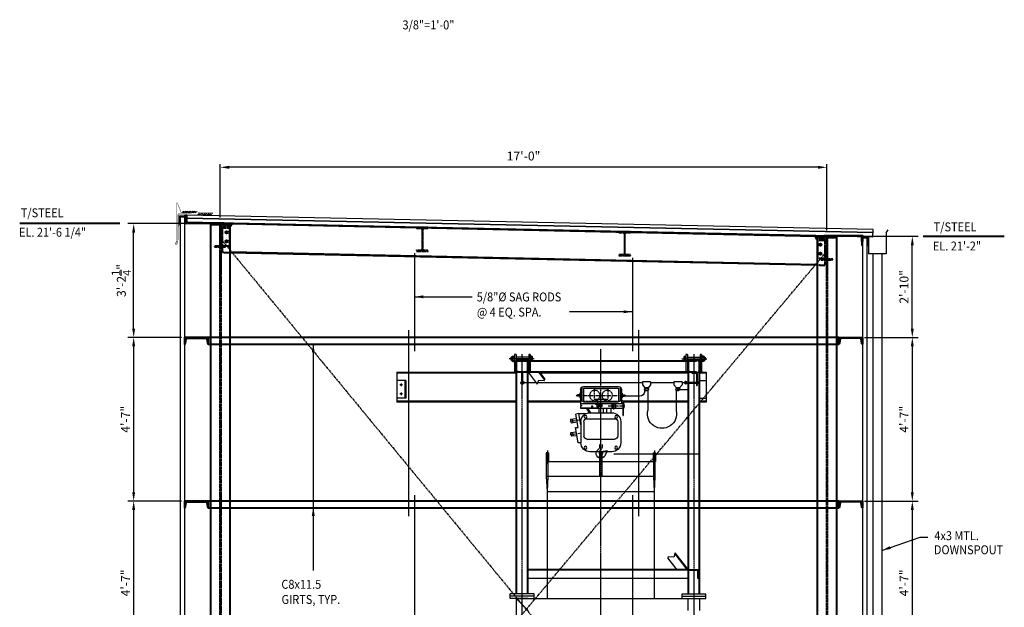
# Model space of a CAD drawing. Extents: x -1216 to -266, y -967 to 374.
# Drawn here: x -1026 to -695, y -689 to -491 of the extents above; entities that cross this region are included whole.
import ezdxf

# ---------------------------------------------------------------- set-up
doc = ezdxf.new("R2010")
doc.units = 0
doc.header["$MEASUREMENT"] = 0
for name, pattern in [('CENTER', [2, 1.25, -0.25, 0.25, -0.25]), ('CENTER2', [1.125, 0.75, -0.125, 0.125, -0.125]), ('HIDDEN', [0.375, 0.25, -0.125]), ('HIDDEN2', [0.1875, 0.125, -0.0625]), ('HIDDEN4', [0.09375, 0.0625, -0.03125]), ('HIDDEN8', [0.04625, 0.03125, -0.015]), ('PHANTOM', [2.5, 1.25, -0.25, 0.25, -0.25, 0.25, -0.25]), ('PHANTOM2', [1.25, 0.625, -0.125, 0.125, -0.125, 0.125, -0.125])]:
    doc.linetypes.add(name, pattern=pattern)
doc.layers.get('0').update_dxf_attribs({"linetype": 'CONTINUOUS'})
doc.layers.get('Defpoints').update_dxf_attribs({"linetype": 'CONTINUOUS'})
for name, color, linetype in [('AHATCH', 9, 'CONTINUOUS'), ('MECHEQUIP', 9, 'CONTINUOUS'), ('SRODBRC', 5, 'PHANTOM2'), ('SSIDING', 1, 'CONTINUOUS')]:
    doc.layers.add(name, color=color, linetype=linetype)
for name, color, linetype, lineweight in [('SDIM', 1, 'CONTINUOUS', 25), ('SDWGML', 6, 'CONTINUOUS', 40), ('SFTGTXT', 103, 'CONTINUOUS', 40)]:
    doc.layers.add(name, color=color, linetype=linetype, lineweight=lineweight)
doc.styles.add('simplex', font='simplex.shx')
doc.styles.add('T128', font='romans.shx', dxfattribs={"width": 0.9, "height": 12})
doc.styles.add('T32', font='romans.shx', dxfattribs={"width": 0.9, "height": 3})
doc.dimstyles.new('128A', dxfattribs={"dimscale": 48, "dimtxt": 0.09375, "dimasz": 0.09375, "dimexe": 0.0625, "dimexo": 0.03125, "dimgap": 0.03125, "dimtad": 1, "dimdec": 4, "dimzin": 3, "dimdsep": 46, "dimlunit": 4, "dimtxsty": 'simplex', "dimcen": 0.09375, "dimclrd": 1, "dimclre": 1, "dimclrt": 2, "dimazin": 0, "dimtfac": 0.9, "dimtdec": 4, "dimtix": 1, "dimtmove": 2, "dimatfit": 3, "dimfxl": 0, "dimtolj": 1, "dimtzin": 3, "dimarcsym": 0})
doc.dimstyles.new('32A', dxfattribs={"dimscale": 32, "dimtxt": 0.09375, "dimasz": 0.09375, "dimexe": 0.03125, "dimexo": 0.0625, "dimgap": 0.0625, "dimtad": 1, "dimdec": 4, "dimzin": 3, "dimdsep": 46, "dimlunit": 4, "dimtxsty": 'T32', "dimcen": 0.09375, "dimclrd": 1, "dimclre": 1, "dimclrt": 2, "dimazin": 0, "dimtfac": 0.9, "dimtdec": 4, "dimtix": 1, "dimtmove": 2, "dimatfit": 3, "dimfxl": 0, "dimtolj": 1, "dimtzin": 3, "dimarcsym": 0})

# ---------------------------------------------------------------- blocks, each defined once
blk = doc.blocks.new('SAMMEC1')
at = {"layer": 'MECHEQUIP', "linetype": 'CENTER2', "ltscale": 0.5}
for p, q in [((0, -7.94), (0, 216.22)), ((-31.31, -7.92), (-31.31, 214.4)), ((26.5, -7.92), (26.5, 214.4))]:
    blk.add_line(p, q, dxfattribs=at)
at = {"layer": 'MECHEQUIP'}
for p, q in [((-27.22, 212.83), (-35.67, 212.83)), ((-35.09, 213.21), (-34.97, 213.33)), ((-35.09, 213.21), (-35.09, 212.46)), ((-35.09, 212.46), (-34.97, 212.33)), ((-34.97, 213.33), (-34.97, 212.33)), ((-34.72, 213.33), (-34.97, 213.33)), ((-34.72, 212.33), (-34.97, 212.33)), ((-34.72, 213.48), (-34.72, 212.18)), ((-34.47, 213.7), (-34.09, 213.7)), ((-34.47, 213.26), (-34.09, 213.26)), ((-34.47, 212.4), (-34.09, 212.4)), ((-34.47, 211.97), (-34.09, 211.97)), ((-33.84, 214.3), (-33.84, 208.3)), ((-33.84, 214.3), (-33.34, 214.3)), ((-33.34, 214.3), (-33.34, 208.3)), ((-29.09, 213.33), (-33.34, 213.33)), ((-29.09, 212.33), (-33.34, 212.33)), ((28.5, 212.3), (-33.31, 212.3)), ((-33.31, 133.78), (-33.31, 212.3)), ((27.88, 212.05), (-32.13, 212.05)), ((-29.31, 208.3), (-29.31, 212.3)), ((-29.09, 214.3), (-28.59, 214.3)), ((-29.09, 214.3), (-29.09, 212.3)), ((-29.09, 212.3), (-29.09, 208.3)), ((-28.59, 214.3), (-28.59, 212.3)), ((-28.17, 213.7), (-28.59, 213.7)), ((-28.17, 213.26), (-28.59, 213.26)), ((-28.17, 212.4), (-28.59, 212.4)), ((-28.59, 212.3), (-28.59, 208.3)), ((-27.92, 213.48), (-27.92, 212.3)), ((22.4, 212.83), (30.86, 212.83)), ((23.11, 213.48), (23.11, 212.3)), ((23.36, 213.7), (23.78, 213.7)), ((23.36, 213.26), (23.78, 213.26)), ((23.36, 212.4), (23.78, 212.4)), ((23.78, 214.3), (24.28, 214.3)), ((23.78, 214.3), (23.78, 212.3)), ((23.78, 212.3), (23.78, 208.3)), ((24.28, 214.3), (24.28, 212.3)), ((24.28, 213.33), (28.53, 213.33)), ((24.28, 212.33), (28.53, 212.33)), ((24.28, 212.3), (24.28, 208.3)), ((24.5, 208.3), (24.5, 212.3)), ((28.5, 133.78), (28.5, 212.3)), ((28.53, 214.3), (28.53, 208.3)), ((28.53, 214.3), (29.03, 214.3)), ((29.03, 214.3), (29.03, 208.3)), ((29.66, 213.7), (29.28, 213.7)), ((29.66, 213.26), (29.28, 213.26)), ((29.66, 212.4), (29.28, 212.4)), ((29.66, 211.97), (29.28, 211.97)), ((29.91, 213.48), (29.91, 212.18)), ((29.91, 213.33), (30.16, 213.33)), ((29.91, 212.33), (30.16, 212.33)), ((30.28, 213.21), (30.16, 213.33)), ((30.16, 213.33), (30.16, 212.33)), ((30.28, 212.46), (30.16, 212.33)), ((30.28, 213.21), (30.28, 212.46)), ((-33.06, 208.9), (-33.06, 211.7)), ((-29.56, 208.9), (-29.56, 211.7)), ((24.75, 208.9), (24.75, 211.7)), ((28.25, 208.9), (28.25, 211.7)), ((68.66, 208.3), (-35.34, 208.3)), ((-35.34, 208.3), (-35.34, 198.3)), ((-35.34, 207.99), (-33.31, 207.99)), ((-33.31, 205.55), (-35.34, 205.55)), ((-33.06, 133.78), (-33.06, 208.3)), ((27.88, 208.55), (-32.13, 208.55)), ((-30.59, 208.3), (-30.59, 208.05)), ((-29.56, 133.78), (-29.56, 208.3)), ((-29.31, 133.78), (-29.31, 208.3)), ((-29.31, 207.99), (20.47, 207.99)), ((20.71, 208.3), (18.89, 205.93)), ((19, 205.56), (18.89, 205.93)), ((21.03, 208.3), (18.98, 205.64)), ((20.89, 205.7), (19, 205.56)), ((21.39, 204.26), (20.89, 205.7)), ((24.5, 208.3), (21.39, 204.26)), ((24.26, 207.99), (24.5, 207.99)), ((24.5, 133.78), (24.5, 208.3)), ((24.75, 133.78), (24.75, 208.3)), ((28.25, 133.78), (28.25, 208.3)), ((28.5, 207.99), (68.66, 207.99)), ((65.66, 205.55), (65.66, 199.55)), ((65.66, 205.55), (68.66, 205.55)), ((65.91, 205.55), (65.91, 199.55)), ((68.66, 208.3), (68.66, 198.3)), ((-32.81, 204.94), (-32.77, 204.99)), ((-32.81, 204.94), (-32.81, 204.66)), ((-32.81, 204.66), (-32.77, 204.61)), ((-32.67, 204.99), (-32.77, 204.99)), ((-32.77, 204.99), (-32.77, 204.61)), ((-32.67, 204.61), (-32.77, 204.61)), ((-32.67, 205.04), (-32.67, 204.56)), ((-32.58, 205.13), (-32.44, 205.13)), ((-32.58, 204.96), (-32.44, 204.96)), ((-32.58, 204.64), (-32.44, 204.64)), ((-32.58, 204.48), (-32.44, 204.48)), ((-32.09, 203.8), (-32.34, 203.8)), ((-29.06, 204.99), (-29.34, 204.99)), ((-29.06, 204.61), (-29.34, 204.61)), ((-25.85, 202.51), (-29.34, 202.51)), ((-28.34, 204.8), (-27.29, 204.8)), ((-27.29, 205.11), (-27.29, 204.07)), ((-27.29, 205.11), (-24.55, 205.11)), ((-27.29, 204.07), (-26.46, 203.11)), ((-26.46, 203.11), (-25.72, 203.11)), ((-26.22, 202.94), (-25.85, 202.94)), ((-26.22, 202.24), (-25.85, 202.24)), ((-26.22, 202.19), (-25.85, 202.19)), ((-25.38, 203.11), (-26.12, 203.11)), ((-26.08, 203.11), (-26.08, 202.94)), ((-26.04, 202.01), (-26.04, 202.19)), ((-26.04, 202.12), (-25.67, 202.12)), ((-26.04, 202.01), (-25.67, 202.01)), ((-25.47, 202.94), (-25.85, 202.94)), ((-25.47, 202.24), (-25.85, 202.24)), ((-25.47, 202.19), (-25.85, 202.19)), ((-25.67, 202.01), (-25.67, 202.19)), ((-25.64, 203.11), (-25.64, 202.94)), ((-24.55, 204.07), (-25.38, 203.11)), ((-25.35, 202.01), (-25.35, 195.46)), ((-24.55, 205.11), (-24.55, 204.07)), ((-24.55, 204.8), (-16.67, 204.8)), ((-16.67, 205.11), (-16.67, 204.07)), ((-16.67, 205.11), (-13.93, 205.11)), ((-16.67, 204.07), (-15.84, 203.11)), ((-15.84, 203.11), (-15.1, 203.11)), ((-15.73, 202.01), (-15.73, 195.46)), ((-15.72, 202.95), (-15.34, 202.95)), ((-15.72, 202.24), (-15.34, 202.24)), ((-15.72, 202.2), (-15.34, 202.2)), ((-15.57, 203.12), (-15.57, 202.95)), ((-15.57, 203.12), (-15.22, 203.12)), ((-15.53, 202.01), (-15.53, 202.2)), ((-15.53, 202.13), (-15.16, 202.13)), ((-15.53, 202.01), (-15.16, 202.01)), ((-14.76, 203.11), (-15.49, 203.11)), ((-14.97, 202.95), (-15.34, 202.95)), ((-14.97, 202.24), (-15.34, 202.24)), ((-14.97, 202.2), (-15.34, 202.2)), ((-15.16, 202.01), (-15.16, 202.2)), ((-15.14, 203.12), (-15.14, 202.95)), ((-13.93, 204.07), (-14.76, 203.11)), ((-13.93, 205.11), (-13.93, 204.07)), ((-13.93, 204.8), (21.2, 204.8)), ((-6.92, 202.51), (-6.92, 197.82)), ((-6.43, 203.38), (-6.43, 198.61)), ((-0.03, 203.01), (-5.93, 203.01)), ((-5.93, 203.01), (-5.93, 198.32)), ((5.87, 203.51), (-5.92, 203.51)), ((2.27, 202.85), (-2.33, 202.85)), ((5.87, 203.01), (-0.03, 203.01)), ((5.87, 203.01), (5.87, 198.32)), ((6.37, 203.38), (6.37, 198.61)), ((6.87, 202.51), (6.87, 197.82)), ((21.8, 204.8), (25.91, 204.8)), ((66.7, 204.05), (67.61, 204.05)), ((67.16, 204.5), (67.16, 203.6)), ((-33.31, 199.55), (-35.34, 199.55)), ((-12.98, 200.25), (-7.28, 200.25)), ((-7.19, 200.73), (-7.98, 200.73)), ((-7.19, 200.23), (-7.98, 200.23)), ((-7.19, 201.25), (-7.19, 199.7)), ((-6.93, 201.25), (-7.19, 201.25)), ((-6.93, 199.7), (-7.19, 199.7)), ((2.27, 199.27), (-2.33, 199.27)), ((6.88, 201.25), (7.14, 201.25)), ((6.88, 199.7), (7.14, 199.7)), ((7.14, 201.25), (7.14, 199.7)), ((7.14, 200.73), (7.92, 200.73)), ((7.14, 200.23), (7.92, 200.23)), ((65.66, 199.55), (68.66, 199.55)), ((66.7, 201.05), (67.61, 201.05)), ((67.16, 201.5), (67.16, 200.6)), ((-35.34, 198.61), (-33.31, 198.61)), ((-35.34, 198.3), (-33.31, 198.3)), ((-29.31, 198.61), (-7.55, 198.61)), ((-29.31, 198.3), (-7.68, 198.3)), ((-7.73, 197.82), (-7.73, 196.21)), ((-7.48, 196.21), (-7.73, 196.21)), ((-7.48, 198.04), (-7.48, 193.74)), ((-7.35, 198.68), (-6.92, 198.68)), ((-7.35, 198.02), (-6.92, 198.02)), ((-7.35, 198.02), (-7.35, 193.74)), ((6.87, 196.21), (-7.35, 196.21)), ((-4.89, 197.82), (-4.89, 196.21)), ((-3.96, 197.41), (-4.58, 197.41)), ((-3.96, 196.62), (-4.58, 196.62)), ((-3.65, 197.82), (-3.65, 196.21)), ((-3.3, 196.24), (-3.3, 194.69)), ((-1.89, 196.24), (-1.89, 194.69)), ((-0.7, 196.24), (-0.7, 194.69)), ((0.78, 196.35), (0.36, 197.3)), ((0.6, 197.78), (0.6, 197.52)), ((0.6, 197.52), (1.7, 197.52)), ((0.71, 196.24), (0.71, 194.69)), ((6.83, 196.35), (0.78, 196.35)), ((0.9, 197.52), (0.9, 196.65)), ((1.4, 196.65), (0.9, 196.65)), ((1.4, 197.52), (1.4, 196.65)), ((1.7, 197.52), (1.7, 197.8)), ((1.7, 197.78), (1.7, 197.52)), ((4.48, 196.21), (3.54, 194.69)), ((4.89, 196.18), (3.96, 194.69)), ((6.87, 197.34), (6.37, 197.09)), ((6.37, 197.09), (6.87, 196.84)), ((6.87, 198.61), (24.5, 198.61)), ((6.87, 198.3), (24.5, 198.3)), ((6.87, 197.82), (6.87, 197.34)), ((6.87, 196.84), (6.87, 196.21)), ((28.5, 198.61), (68.66, 198.61)), ((28.5, 198.3), (68.66, 198.3)), ((-7.35, 193.74), (-7.48, 193.74)), ((4.72, 192.68), (-4.67, 192.68)), ((3.72, 194.69), (-3.67, 194.69)), ((7.39, 194.42), (4.97, 194.42)), ((6.72, 190.63), (7.39, 194.42)), ((7.39, 194.42), (8.47, 194.23)), ((7.67, 189.7), (8.47, 194.23)), ((8.2, 192.69), (10.26, 192.44)), ((9.66, 192.51), (9.43, 191.32)), ((10.26, 192.44), (10.03, 191.25)), ((-6.67, 191.69), (-6.67, 184.59)), ((-5.67, 191.68), (-5.67, 186.83)), ((5.72, 191.68), (5.72, 186.83)), ((6.72, 191.69), (6.72, 184.59)), ((7.67, 184.59), (8.56, 189.7)), ((8.56, 189.7), (7.67, 189.7)), ((7.99, 191.49), (10.03, 191.25)), ((4.72, 185.83), (-4.67, 185.83)), ((8.09, 186.99), (9.95, 186.77)), ((8.3, 188.19), (10.18, 187.96)), ((9.58, 188.03), (9.35, 186.84)), ((10.18, 187.96), (9.95, 186.77)), ((6.72, 184.59), (7.67, 184.59)), ((-33.31, 180.75), (-4.3, 180.75)), ((-17.62, 181.28), (-18.38, 181.28)), ((-18.38, 181.28), (-18.38, 178.28)), ((-18, 181.96), (-18, 177.39)), ((-17.62, 181.28), (-17.62, 178.28)), ((-3.67, 181.59), (3.72, 181.59)), ((-0.38, 181.28), (0.38, 181.28)), ((-0.38, 178.28), (-0.38, 181.28)), ((-0.38, 181.28), (0.38, 181.28)), ((0.38, 180.53), (-0.38, 180.53)), ((0.38, 180.53), (-0.38, 180.53)), ((0.38, 178.28), (0.38, 181.28)), ((17.62, 181.28), (17.62, 178.28)), ((17.62, 181.28), (18.38, 181.28)), ((18, 181.96), (18, 177.39)), ((18.38, 181.28), (18.38, 178.28)), ((18.38, 178.28), (-18.38, 178.28)), ((-18.25, 173.28), (-18.25, 178.28)), ((-17.75, 173.28), (-17.75, 178.28)), ((-0.38, 173.28), (-0.38, 178.28)), ((0.38, 173.28), (0.38, 178.28)), ((17.75, 173.28), (17.75, 178.28)), ((18.25, 173.28), (18.25, 178.28)), ((-18.25, 173.28), (18.25, 173.28)), ((-18, 168.28), (-18.25, 173.28)), ((-18, 168.28), (-17.75, 173.28)), ((18, 168.28), (17.75, 173.28)), ((18, 168.28), (18.25, 173.28)), ((18, 168.28), (-18, 168.28)), ((-18, 132.28), (-18, 168.28)), ((18, 132.28), (18, 168.28)), ((-29.31, 142.03), (-25.02, 147.61)), ((-29, 142.03), (-24.92, 147.33)), ((-25.52, 142.03), (-22.51, 145.94)), ((-25.02, 147.61), (-24.52, 146.17)), ((-24.52, 146.17), (-22.63, 146.31)), ((-22.63, 146.31), (-22.51, 145.94)), ((-29.81, 142.03), (-32.81, 142.03)), ((-32.81, 139.03), (-32.81, 142.03)), ((-32.56, 139.03), (-32.56, 141.41)), ((-29.81, 141.78), (-32.19, 141.78)), ((-29.81, 142.03), (-29.81, 141.78)), ((-29.31, 142.03), (24.5, 142.03)), ((-29.31, 141.78), (24.5, 141.78)), ((-32.81, 139.03), (-32.56, 139.03)), ((-29.31, 139.03), (24.5, 139.03)), ((-27.31, 133.78), (-35.31, 133.78)), ((-35.31, 132.28), (-35.31, 133.78)), ((-27.31, 133.03), (-35.31, 133.03)), ((-27.31, 132.28), (-27.31, 133.78)), ((22.5, 132.28), (22.5, 133.78)), ((22.5, 133.78), (30.5, 133.78)), ((22.5, 133.03), (30.5, 133.03)), ((30.5, 132.28), (30.5, 133.78)), ((-33.31, 132.28), (-35.31, 132.28)), ((-29.31, 132.28), (-33.31, 132.28)), ((-33.31, 128.28), (-33.31, 132.28)), ((28.5, 132.28), (-29.31, 132.28)), ((-29.31, 128.28), (-29.31, 132.28)), ((24.5, 132.28), (28.5, 132.28)), ((28.5, 132.28), (24.5, 128.28)), ((28.5, 132.28), (28.5, 0.75)), ((28.5, 132.28), (30.5, 132.28))]:
    blk.add_line(p, q, dxfattribs=at)
at = {"layer": 'MECHEQUIP', "linetype": 'HIDDEN2'}
for p, q in [((-32.34, 207.8), (-32.34, 203.8)), ((-32.09, 207.8), (-32.09, 203.8)), ((-30.59, 208.05), (-31.84, 208.05)), ((26.22, 205.26), (26.22, 208.3)), ((26.59, 205.26), (26.59, 208.3)), ((-29.34, 204.99), (-32.09, 204.99)), ((-29.34, 204.61), (-32.09, 204.61))]:
    blk.add_line(p, q, dxfattribs=at)
at = {"layer": 'MECHEQUIP', "linetype": 'CENTER'}
for p, q in [((-2.33, 202.85), (-2.33, 199.27)), ((2.27, 202.85), (2.27, 199.27)), ((5.87, 200.48), (-5.93, 200.48)), ((-2.45, 197.02), (-8.05, 197.02)), ((-4.25, 197.96), (-4.25, 195.75)), ((1.15, 198.04), (1.15, 196.39)), ((6.66, 192.26), (10.67, 191.78)), ((6.58, 187.78), (10.59, 187.3)), ((-0.37, 184.06), (-0.37, 183.11)), ((0.45, 184.06), (0.45, 183.2)), ((-1.07, 179.78), (1.12, 179.78))]:
    blk.add_line(p, q, dxfattribs=at)
at = {"layer": 'MECHEQUIP', "linetype": 'Continuous'}
for p, q in [((-7.48, 197.82), (-7.73, 197.82)), ((6.87, 197.82), (-7.35, 197.82)), ((5.87, 198.32), (-5.93, 198.32)), ((-2.06, 181.92), (-0.79, 181.66)), ((-2.06, 181.92), (-1.43, 180.4)), ((-0.79, 181.66), (-0.39, 180.81)), ((0.52, 181.03), (0.52, 181.22))]:
    blk.add_line(p, q, dxfattribs=at)
at = {"layer": 'MECHEQUIP', "linetype": 'HIDDEN'}
blk.add_line((6.37, 198.61), (-6.43, 198.61), dxfattribs=at)
at = {"layer": 'MECHEQUIP', "linetype": 'PHANTOM'}
blk.add_line((0.36, 181.73), (-0.2, 182.55), dxfattribs=at)
at = {"layer": 'MECHEQUIP', "linetype": 'HIDDEN', "ltscale": 0.25}
for p, q in [((-0.38, 180.78), (0.38, 180.78)), ((-0.38, 178.78), (0.38, 178.78))]:
    blk.add_line(p, q, dxfattribs=at)
at = {"layer": 'MECHEQUIP'}
for centre, radius in [((-28.59, 204.8), 0.25), ((26.41, 204.8), 0.25), ((67.16, 204.05), 0.203), ((67.16, 201.05), 0.203), ((-7.35, 198.35), 0.329), ((-0.04, 197.12), 0.439), ((-0.04, 197.12), 0.376), ((2.94, 196.68), 0.256), ((-5.13, 193.33), 0.485), ((5.2, 193.33), 0.485), ((-5.13, 182.95), 0.485), ((5.2, 182.95), 0.485)]:
    blk.add_circle(centre, radius, dxfattribs=at)
at = {"layer": 'MECHEQUIP', "linetype": 'HIDDEN'}
for centre in [(-2.12, 200.48), (2.07, 200.48)]:
    blk.add_circle(centre, 1.74, dxfattribs=at)
at = {"layer": 'MECHEQUIP'}
for centre, radius, start, end in [((-34.5, 213.48), 0.219, 81.7859, 278.2141), ((-34.22, 212.83), 0.5, 120, 240), ((-34.5, 212.18), 0.219, 81.7859, 278.2141), ((-34.06, 213.48), 0.219, 261.7859, 98.2141), ((-34.34, 212.83), 0.5, 300, 60), ((-34.06, 212.18), 0.219, 261.7859, 98.2141), ((-32.69, 211.68), 0.375, 90, 180), ((-29.94, 211.68), 0.375, 0, 90), ((-28.14, 213.48), 0.219, 261.7859, 98.2141), ((-28.42, 212.83), 0.5, 300, 60), ((-28.14, 212.18), 0.219, 32.7284, 98.2141), ((23.33, 213.48), 0.219, 81.7859, 278.2141), ((23.61, 212.83), 0.5, 120, 240), ((23.33, 212.18), 0.219, 81.7859, 147.2716), ((25.13, 211.68), 0.375, 90, 180), ((27.88, 211.68), 0.375, 0, 90), ((29.25, 213.48), 0.219, 81.7859, 278.2141), ((29.53, 212.83), 0.5, 120, 240), ((29.25, 212.18), 0.219, 81.7859, 278.2141), ((29.69, 213.48), 0.219, 261.7859, 98.2141), ((29.41, 212.83), 0.5, 300, 60), ((29.69, 212.18), 0.219, 261.7859, 98.2141), ((-32.69, 208.93), 0.375, 180, 270), ((-29.94, 208.93), 0.375, 270, 0), ((25.13, 208.93), 0.375, 180, 270), ((27.88, 208.93), 0.375, 270, 0), ((-31.84, 207.8), 0.5, 90, 180), ((-28.59, 204.8), 0.5, 202.0243, 157.9757), ((-32.59, 205.04), 0.082, 81.7859, 278.2141), ((-32.48, 204.8), 0.188, 120, 240), ((-32.59, 204.56), 0.082, 81.7859, 278.2141), ((-32.43, 205.04), 0.082, 261.7859, 98.2141), ((-32.53, 204.8), 0.188, 300, 60), ((-32.43, 204.56), 0.082, 261.7859, 98.2141), ((-26.15, 202.59), 0.406, 79.9957, 258.8806), ((-26.14, 202.59), 0.36, 102.755, 257.245), ((-25.85, 202.01), 0.5, 0, 90), ((-25.55, 202.59), 0.406, 281.1194, 102.8774), ((-25.55, 202.59), 0.36, 282.755, 77.245), ((-15.64, 202.6), 0.406, 79.9957, 258.8806), ((-15.64, 202.6), 0.36, 102.755, 257.245), ((-15.23, 202.01), 0.5, 0, 180), ((-15.05, 202.6), 0.406, 281.1194, 102.8774), ((-15.05, 202.6), 0.36, 282.755, 77.245), ((-12.98, 202.01), 1.75, 180, 270), ((-5.92, 202.51), 1, 90, 180), ((5.87, 202.51), 1, 0, 90), ((26.41, 204.8), 0.5, 112.0243, 67.9757), ((-7.98, 200.48), 0.25, 90, 270), ((7.92, 200.48), 0.25, 270, 90), ((-20.54, 194.39), 4.93, 167.4614, 12.5386), ((-3.67, 191.69), 3, 90, 180), ((-4.67, 191.68), 1, 90, 180), ((3.72, 191.69), 3, 0, 90), ((4.72, 191.68), 1, 0, 90), ((-4.67, 186.83), 1, 180, 270), ((4.72, 186.83), 1, 270, 0), ((-3.67, 184.59), 3, 180, 270), ((0.63, 183.11), 1, 180.11, 213.9014), ((1.45, 183.21), 1, 180.11, 237.3675), ((3.72, 184.59), 3, 270, 0), ((-32.19, 141.41), 0.375, 90, 180)]:
    blk.add_arc(centre, radius, start, end, dxfattribs=at)
at = {"layer": 'MECHEQUIP', "linetype": 'HIDDEN2'}
blk.add_arc((-31.84, 207.8), 0.25, 90, 180, dxfattribs=at)
at = {"layer": 'MECHEQUIP', "linetype": 'Continuous'}
for centre, radius, start, end in [((0.04, 181.02), 1.6, 202.614, 57.3675), ((0.04, 181.02), 0.48, 205.246, 1.5083), ((-0.44, 181.19), 0.96, 1.5083, 33.9014), ((0.04, 181.02), 0.48, 356.5748, 1.5083)]:
    blk.add_arc(centre, radius, start, end, dxfattribs=at)
at = {"layer": 'MECHEQUIP', "linetype": 'ByBlock'}
blk.add_point((-0.38, 180.78), dxfattribs=at)
blk.add_point((-0.38, 180.78), dxfattribs=at)
blk = doc.blocks.new('*D50')
at = {"layer": 'Defpoints', "color": 0}
for p in [(-958.68, -541.02), (-958.68, -559.89), (-754.68, -564.21)]:
    blk.add_point(p, dxfattribs=at)
at = {"layer": 'SDIM', "color": 1, "lineweight": -2}
for p, q in [((-958.68, -557.89), (-958.68, -540.02)), ((-757.68, -541.02), (-955.68, -541.02)), ((-754.68, -562.21), (-754.68, -540.02))]:
    blk.add_line(p, q, dxfattribs=at)
at = {"layer": 'SDIM', "color": 1}
for points in [[(-955.68, -540.52), (-955.68, -541.52), (-958.68, -541.02)], [(-757.68, -540.52), (-757.68, -541.52), (-754.68, -541.02)]]:
    blk.add_solid(points, dxfattribs=at)
at = {"layer": 'SDIM', "color": 2, "insert": (-856.68, -537.23), "char_height": 3, "attachment_point": 5, "style": 'T32'}
blk.add_mtext('\\A1;17\'-0"', dxfattribs=at)
blk = doc.blocks.new('*D76')
at = {"layer": 'Defpoints', "color": 0}
for p in [(-743.06, -653.21), (-743.06, -708.21), (-725.94, -708.21)]:
    blk.add_point(p, dxfattribs=at)
at = {"layer": 'SDIM', "color": 1, "lineweight": -2}
for p, q in [((-742.06, -653.21), (-723.94, -653.21)), ((-725.94, -656.21), (-725.94, -705.21)), ((-742.06, -708.21), (-723.94, -708.21))]:
    blk.add_line(p, q, dxfattribs=at)
at = {"layer": 'SDIM', "color": 1}
for points in [[(-726.44, -656.21), (-725.44, -656.21), (-725.94, -653.21)], [(-726.44, -705.21), (-725.44, -705.21), (-725.94, -708.21)]]:
    blk.add_solid(points, dxfattribs=at)
at = {"layer": 'SDIM', "color": 2, "insert": (-728.73, -680.71), "char_height": 3, "attachment_point": 5, "rotation": 90, "style": 'simplex'}
blk.add_mtext('\\A1;4\'-7"', dxfattribs=at)
blk = doc.blocks.new('*D77')
at = {"layer": 'Defpoints', "color": 0}
for p in [(-744.06, -564.21), (-725.94, -564.21), (-743.06, -598.21)]:
    blk.add_point(p, dxfattribs=at)
at = {"layer": 'SDIM', "color": 1, "lineweight": -2}
for p, q in [((-743.06, -564.21), (-723.94, -564.21)), ((-725.94, -595.21), (-725.94, -567.21)), ((-742.06, -598.21), (-723.94, -598.21))]:
    blk.add_line(p, q, dxfattribs=at)
at = {"layer": 'SDIM', "color": 1}
for points in [[(-726.44, -567.21), (-725.44, -567.21), (-725.94, -564.21)], [(-726.44, -595.21), (-725.44, -595.21), (-725.94, -598.21)]]:
    blk.add_solid(points, dxfattribs=at)
at = {"layer": 'SDIM', "color": 2, "insert": (-728.73, -581.21), "char_height": 3, "attachment_point": 5, "rotation": 90, "style": 'simplex'}
blk.add_mtext('\\A1;2\'-10"', dxfattribs=at)
blk = doc.blocks.new('*D73')
at = {"layer": 'Defpoints', "color": 0}
for p in [(-743.06, -598.21), (-743.06, -653.21), (-725.94, -653.21)]:
    blk.add_point(p, dxfattribs=at)
at = {"layer": 'SDIM', "color": 1, "lineweight": -2}
for p, q in [((-742.06, -598.21), (-723.94, -598.21)), ((-725.94, -601.21), (-725.94, -650.21)), ((-742.06, -653.21), (-723.94, -653.21))]:
    blk.add_line(p, q, dxfattribs=at)
at = {"layer": 'SDIM', "color": 1}
for points in [[(-726.44, -601.21), (-725.44, -601.21), (-725.94, -598.21)], [(-726.44, -650.21), (-725.44, -650.21), (-725.94, -653.21)]]:
    blk.add_solid(points, dxfattribs=at)
at = {"layer": 'SDIM', "color": 2, "insert": (-728.73, -625.71), "char_height": 3, "attachment_point": 5, "rotation": 90, "style": 'simplex'}
blk.add_mtext('\\A1;4\'-7"', dxfattribs=at)
blk = doc.blocks.new('*D79')
at = {"layer": 'Defpoints', "color": 0}
for p in [(-970.68, -653.21), (-987.8, -708.21), (-970.68, -708.21)]:
    blk.add_point(p, dxfattribs=at)
at = {"layer": 'SDIM', "color": 1, "lineweight": -2}
for p, q in [((-971.68, -653.21), (-989.8, -653.21)), ((-987.8, -656.21), (-987.8, -705.21)), ((-971.68, -708.21), (-989.8, -708.21))]:
    blk.add_line(p, q, dxfattribs=at)
at = {"layer": 'SDIM', "color": 1}
for points in [[(-988.3, -656.21), (-987.3, -656.21), (-987.8, -653.21)], [(-988.3, -705.21), (-987.3, -705.21), (-987.8, -708.21)]]:
    blk.add_solid(points, dxfattribs=at)
at = {"layer": 'SDIM', "color": 2, "insert": (-990.58, -680.71), "char_height": 3, "attachment_point": 5, "rotation": 90, "style": 'simplex'}
blk.add_mtext('\\A1;4\'-7"', dxfattribs=at)
blk = doc.blocks.new('*D78')
at = {"layer": 'Defpoints', "color": 0}
for p in [(-970.68, -598.21), (-987.8, -653.21), (-970.68, -653.21)]:
    blk.add_point(p, dxfattribs=at)
at = {"layer": 'SDIM', "color": 1, "lineweight": -2}
for p, q in [((-971.68, -598.21), (-989.8, -598.21)), ((-987.8, -601.21), (-987.8, -650.21)), ((-971.68, -653.21), (-989.8, -653.21))]:
    blk.add_line(p, q, dxfattribs=at)
at = {"layer": 'SDIM', "color": 1}
for points in [[(-988.3, -601.21), (-987.3, -601.21), (-987.8, -598.21)], [(-988.3, -650.21), (-987.3, -650.21), (-987.8, -653.21)]]:
    blk.add_solid(points, dxfattribs=at)
at = {"layer": 'SDIM', "color": 2, "insert": (-990.58, -625.71), "char_height": 3, "attachment_point": 5, "rotation": 90, "style": 'simplex'}
blk.add_mtext('\\A1;4\'-7"', dxfattribs=at)
blk = doc.blocks.new('*D82')
at = {"layer": 'Defpoints', "color": 0}
for p in [(-987.8, -559.94), (-969.68, -559.94), (-970.68, -598.21)]:
    blk.add_point(p, dxfattribs=at)
at = {"layer": 'SDIM', "color": 1, "lineweight": -2}
for p, q in [((-970.68, -559.94), (-989.8, -559.94)), ((-987.8, -595.21), (-987.8, -562.94)), ((-971.68, -598.21), (-989.8, -598.21))]:
    blk.add_line(p, q, dxfattribs=at)
at = {"layer": 'SDIM', "color": 1}
for points in [[(-988.3, -562.94), (-987.3, -562.94), (-987.8, -559.94)], [(-988.3, -595.21), (-987.3, -595.21), (-987.8, -598.21)]]:
    blk.add_solid(points, dxfattribs=at)
at = {"layer": 'SDIM', "color": 2, "insert": (-991.95, -579.07), "char_height": 3, "attachment_point": 5, "rotation": 90, "style": 'simplex'}
blk.add_mtext('\\A1;3\'-2{\\H0.900000x;\\S1/4;}"', dxfattribs=at)

msp = doc.modelspace()

# ---------------------------------------------------------------- linework, layer by layer
at = {"color": 9, "lineweight": 13}
for p, q in [((-966.36688, -557.14178), (-965.63388, -556.40877)), ((-965.74637, -557.1547), (-965.00044, -556.40877)), ((-965.14326, -557.16727), (-964.38476, -556.40877)), ((-964.54015, -557.17983), (-963.76908, -556.40877)), ((-963.93704, -557.1924), (-963.15341, -556.40877)), ((-963.33392, -557.20496), (-962.53773, -556.40877)), ((-962.73081, -557.21753), (-961.92205, -556.40877)), ((-962.1277, -557.23009), (-961.30638, -556.40877))]:
    msp.add_line(p, q, dxfattribs=at)
at = {"layer": 'AHATCH', "color": 9, "lineweight": 13}
for p, q in [((-969.51656, -556.30618), (-968.98591, -555.77553)), ((-968.99058, -556.30618), (-968.45993, -555.77553)), ((-968.3749, -556.30618), (-967.84425, -555.77553)), ((-967.75923, -556.30618), (-967.22858, -555.77553)), ((-967.14355, -556.30618), (-966.67955, -555.84219))]:
    msp.add_line(p, q, dxfattribs=at)
at = {"layer": 'SDWGML'}
for p, q in [((-961.92966, -559.89205), (-961.92966, -815.46115)), ((-955.43466, -559.89205), (-961.92966, -559.89205)), ((-955.43466, -560.39205), (-961.92966, -560.39205)), ((-955.43466, -559.89205), (-955.43466, -815.46115)), ((-758.42966, -564.06251), (-954.93466, -559.88674)), ((-954.93466, -559.88674), (-954.93466, -560.39205)), ((-758.42966, -564.25005), (-954.93466, -560.07428)), ((-758.42966, -564.74303), (-758.42966, -564.06251)), ((-757.92966, -564.21115), (-757.92966, -815.46115)), ((-751.43466, -564.21115), (-757.92966, -564.21115)), ((-751.43466, -564.71115), (-757.92966, -564.71115)), ((-751.43466, -564.21115), (-751.43466, -815.46115)), ((-757.92966, -573.95036), (-955.43466, -569.75334)), ((-758.42966, -573.75219), (-954.93466, -569.57643)), ((-954.93466, -569.57643), (-954.93466, -569.76397)), ((-758.42966, -573.93973), (-758.42966, -573.75219)), ((-750.68466, -598.21115), (-962.67966, -598.21115)), ((-962.67966, -600.47115), (-750.68466, -600.47115)), ((-750.68466, -653.21115), (-962.67966, -653.21115)), ((-962.67966, -655.47115), (-750.68466, -655.47115))]:
    msp.add_line(p, q, dxfattribs=at)
at = {"layer": 'SDWGML', "linetype": 'HIDDEN4'}
for p, q in [((-958.82466, -560.39205), (-958.82466, -576.84647)), ((-958.53966, -560.39205), (-958.53966, -576.84647)), ((-958.53966, -561.38674), (-955.53966, -561.38674)), ((-955.53966, -561.38674), (-955.53966, -567.38674)), ((-754.82466, -564.72709), (-754.82466, -576.84647)), ((-754.53966, -564.72709), (-754.53966, -576.84647)), ((-958.82466, -569.04109), (-958.82466, -815.46115)), ((-958.53966, -567.38674), (-955.53966, -567.38674)), ((-958.53966, -569.04703), (-958.53966, -815.46115)), ((-754.82466, -572.63711), (-754.82466, -815.46115)), ((-754.53966, -572.64305), (-754.53966, -815.46115))]:
    msp.add_line(p, q, dxfattribs=at)
at = {"layer": 'SDWGML', "linetype": 'HIDDEN8'}
for p, q in [((-958.03966, -560.89205), (-958.03966, -569.69799)), ((-955.43466, -560.89205), (-958.03966, -560.89205)), ((-755.32466, -565.22709), (-757.92966, -565.24303)), ((-757.82466, -565.55719), (-757.82466, -571.55719)), ((-757.82466, -565.55719), (-754.82466, -565.55719)), ((-755.32466, -565.22709), (-755.32466, -574.00572)), ((-955.43466, -569.75334), (-958.03966, -569.69799)), ((-757.82466, -571.55719), (-754.82466, -571.55719)), ((-755.32466, -574.00572), (-757.92966, -573.95036))]:
    msp.add_line(p, q, dxfattribs=at)
at = {"layer": 'SDWGML'}
for points in [[(-957.43838, -559.89205), (-970.43838, -559.89205), (-970.43838, -557.09188), (-970.18838, -557.09188), (-970.18838, -559.32955, 0.414213562), (-969.87588, -559.64205), (-957.43838, -559.64205)], [(-755.68466, -563.96115), (-742.68466, -563.96115), (-742.68466, -565.96115), (-742.93466, -565.96115), (-742.93466, -564.52365, 0.414213562), (-743.24716, -564.21115), (-755.68466, -564.21115)], [(-963.61716, -598.43115, -0.366629364), (-963.1776, -598.80351), (-962.96172, -600.09879, 0.246374382), (-962.67966, -600.47115), (-962.67966, -600.47115), (-962.67966, -598.21115), (-970.67966, -598.21115), (-970.67966, -600.47115), (-970.67966, -600.47115, 0.246374382), (-970.3976, -600.09879), (-970.18172, -598.80351, -0.366629364), (-969.74216, -598.43115)], [(-749.74716, -598.43115, 0.366629364), (-750.18672, -598.80351), (-750.4026, -600.09879, -0.246374382), (-750.68466, -600.47115), (-750.68466, -600.47115), (-750.68466, -598.21115), (-742.68466, -598.21115), (-742.68466, -600.47115), (-742.68466, -600.47115, -0.246374382), (-742.96672, -600.09879), (-743.1826, -598.80351, 0.366629364), (-743.62216, -598.43115)], [(-963.61716, -653.43115, -0.366629364), (-963.1776, -653.80351), (-962.96172, -655.09879, 0.246374382), (-962.67966, -655.47115), (-962.67966, -655.47115), (-962.67966, -653.21115), (-970.67966, -653.21115), (-970.67966, -655.47115), (-970.67966, -655.47115, 0.246374382), (-970.3976, -655.09879), (-970.18172, -653.80351, -0.366629364), (-969.74216, -653.43115)], [(-749.74716, -653.43115, 0.366629364), (-750.18672, -653.80351), (-750.4026, -655.09879, -0.246374382), (-750.68466, -655.47115), (-750.68466, -655.47115), (-750.68466, -653.21115), (-742.68466, -653.21115), (-742.68466, -655.47115), (-742.68466, -655.47115, -0.246374382), (-742.96672, -655.09879), (-743.1826, -653.80351, 0.366629364), (-743.62216, -653.43115)]]:
    msp.add_lwpolyline(points, format="xyb", close=True, dxfattribs=at)
at = {"layer": 'SDWGML', "linetype": 'HIDDEN8'}
for points in [[(-960.65216, -567.57705), (-960.65216, -567.78205), (-956.71216, -567.78205), (-956.71216, -567.57705), (-958.17716, -567.57705, -0.414213562), (-958.59716, -567.15705), (-958.59716, -560.51705, -0.414213562), (-958.17716, -560.09705), (-956.71216, -560.09705), (-956.71216, -559.89205), (-960.65216, -559.89205), (-960.65216, -560.09705), (-959.18716, -560.09705, -0.414213562), (-958.76716, -560.51705), (-958.76716, -567.15705, -0.414213562), (-959.18716, -567.57705)], [(-892.65216, -568.97898), (-892.65216, -569.18398), (-888.71216, -569.18398), (-888.71216, -568.97898), (-890.17716, -568.97898, -0.414213562), (-890.59716, -568.55898), (-890.59716, -561.91898, -0.414213562), (-890.17716, -561.49898), (-888.71216, -561.49898), (-888.71216, -561.29398), (-892.65216, -561.29398), (-892.65216, -561.49898), (-891.18716, -561.49898, -0.414213562), (-890.76716, -561.91898), (-890.76716, -568.55898, -0.414213562), (-891.18716, -568.97898)], [(-824.65216, -570.42399), (-824.65216, -570.62899), (-820.71216, -570.62899), (-820.71216, -570.42399), (-822.17716, -570.42399, -0.414213562), (-822.59716, -570.00399), (-822.59716, -563.36399, -0.414213562), (-822.17716, -562.94399), (-820.71216, -562.94399), (-820.71216, -562.73899), (-824.65216, -562.73899), (-824.65216, -562.94399), (-823.18716, -562.94399, -0.414213562), (-822.76716, -563.36399), (-822.76716, -570.00399, -0.414213562), (-823.18716, -570.42399)], [(-756.65216, -571.89615), (-756.65216, -572.10115), (-752.71216, -572.10115), (-752.71216, -571.89615), (-754.17716, -571.89615, -0.414213562), (-754.59716, -571.47615), (-754.59716, -564.83615, -0.414213562), (-754.17716, -564.41615), (-752.71216, -564.41615), (-752.71216, -564.21115), (-756.65216, -564.21115), (-756.65216, -564.41615), (-755.18716, -564.41615, -0.414213562), (-754.76716, -564.83615), (-754.76716, -571.47615, -0.414213562), (-755.18716, -571.89615)]]:
    msp.add_lwpolyline(points, format="xyb", close=True, dxfattribs=at)
at = {"layer": 'SDWGML', "const_width": 0.40625}
for points in [[(-956.33654, -562.88674, -1), (-956.74279, -562.88674, -1)], [(-956.33654, -565.88674, -1), (-956.74279, -565.88674, -1)], [(-756.62154, -567.05719, -1), (-757.02779, -567.05719, -1)], [(-756.62154, -570.05719, -1), (-757.02779, -570.05719, -1)]]:
    msp.add_lwpolyline(points, format="xyb", close=True, dxfattribs=at)
at = {"layer": 'SDWGML'}
for centre in [(-956.53966, -562.88674), (-956.53966, -565.88674), (-756.82466, -567.05719), (-756.82466, -570.05719)]:
    msp.add_circle(centre, 0.40625, dxfattribs=at)
for centre, start, end in [((-955.43466, -560.39205), 270, 360), ((-757.92966, -564.74303), 180, 270)]:
    msp.add_arc(centre, 0.5, start, end, dxfattribs=at)
at = {"layer": 'SFTGTXT'}
for p, q in [((-992.39537, -559.93838), (-1026.12797, -559.93838)), ((-722.24997, -564.21115), (-695.00206, -564.21115))]:
    msp.add_line(p, q, dxfattribs=at)
at = {"layer": 'SRODBRC'}
for p, q in [((-958.68216, -564.84627), (-754.68216, -812.21115)), ((-958.68216, -812.21115), (-754.68216, -569.22634))]:
    msp.add_line(p, q, dxfattribs=at)
at = {"layer": 'SRODBRC', "linetype": 'Continuous'}
for p, q in [((-893.36966, -569.85838), (-893.36966, -602.78304)), ((-820.05716, -571.41628), (-820.05716, -602.78304)), ((-895.36966, -595.71705), (-895.36966, -658.27714)), ((-818.05716, -595.71705), (-818.05716, -658.27714)), ((-893.36966, -651.21115), (-893.36966, -713.27714)), ((-820.05716, -651.21115), (-820.05716, -713.27714))]:
    msp.add_line(p, q, dxfattribs=at)
at = {"layer": 'SSIDING'}
for p, q in [((-971.30031, -556.30618), (-970.76966, -555.77553)), ((-970.68464, -556.30618), (-970.15399, -555.77553)), ((-970.06896, -556.30618), (-969.53831, -555.77553)), ((-972.42095, -560.26793), (-972.42095, -557.44254)), ((-972.35129, -557.37288), (-970.50803, -557.37288)), ((-972.35129, -557.37288), (-971.38539, -557.37288)), ((-972.31496, -560.26793), (-972.31496, -557.56918)), ((-972.24531, -557.49953), (-970.63462, -557.49953)), ((-972.24531, -557.49953), (-971.38539, -557.49953)), ((-972.17966, -557.74953), (-972.17966, -820.21115)), ((-970.67966, -557.74953), (-972.17966, -557.74953)), ((-971.23571, -557.37288), (-970.63304, -557.37288)), ((-971.23571, -557.49953), (-970.63462, -557.49953)), ((-970.67966, -557.74953), (-970.67966, -820.21115)), ((-970.56496, -560.26793), (-970.56496, -557.56918)), ((-970.43838, -560.26793), (-970.43838, -557.44254)), ((-969.87759, -557.06864), (-969.92966, -559.56809)), ((-739.18466, -564.47146), (-969.92966, -559.56809)), ((-739.18206, -564.34649), (-969.92706, -559.44312)), ((-739.15602, -563.09676), (-969.90102, -558.19339)), ((-739.15342, -562.97179), (-969.89842, -558.06842)), ((-739.13259, -561.97201), (-969.87759, -557.06864)), ((-972.42095, -560.26793), (-972.31496, -560.26793)), ((-970.56496, -560.26793), (-970.43838, -560.26793)), ((-739.18466, -564.47146), (-739.13259, -561.97201)), ((-734.68466, -563.05426), (-734.10731, -562.05426)), ((-742.92595, -567.32914), (-742.92595, -564.50375)), ((-742.85629, -564.43409), (-741.01303, -564.43409)), ((-742.85629, -564.43409), (-741.89039, -564.43409)), ((-742.81996, -567.32914), (-742.81996, -564.63039)), ((-742.75031, -564.56074), (-741.13962, -564.56074)), ((-742.75031, -564.56074), (-741.89039, -564.56074)), ((-741.18466, -564.81074), (-742.68466, -564.81074)), ((-742.68466, -564.81074), (-742.68466, -820.21115)), ((-741.18466, -564.81074), (-742.68466, -564.81074)), ((-741.74071, -564.56074), (-741.13962, -564.56074)), ((-741.18466, -564.81074), (-741.18466, -820.21115)), ((-741.06996, -567.32914), (-741.06996, -564.63039)), ((-740.94338, -567.32914), (-740.94338, -564.50375)), ((-740.68466, -564.4298), (-740.68466, -570.05426)), ((-734.68466, -563.05426), (-734.68466, -570.05426)), ((-742.92595, -567.32914), (-742.81996, -567.32914)), ((-741.06996, -567.32914), (-740.94338, -567.32914)), ((-734.68466, -570.05426), (-740.68466, -570.05426)), ((-739.18466, -570.05426), (-739.18466, -820.21115)), ((-736.18466, -570.05426), (-736.18466, -820.21115))]:
    msp.add_line(p, q, dxfattribs=at)
at = {"layer": 'SSIDING', "const_width": 0.13931}
for points in [[(-973.35444, -565.3067), (-973.35444, -553.08235, -0.857746562), (-973.08228, -553.04042), (-971.82585, -556.2088, 0.327260524), (-971.693, -556.30618), (-966.67597, -556.30618)], [(-968.40869, -556.69513), (-972.74261, -556.69513, 0.414213562), (-972.88192, -556.83444), (-972.88192, -562.24931)], [(-968.96537, -556.98635), (-972.46755, -556.98635, 0.414213562), (-972.60686, -557.12566), (-972.60686, -560.92988)], [(-972.88079, -566.08441), (-973.35923, -566.92185, -0.492752932), (-973.57813, -566.95182), (-973.7781, -566.75415, -0.331032263), (-973.80325, -566.58982), (-973.37067, -565.77392, 0.122483446), (-973.35444, -565.70866), (-973.35444, -565.3067, -0.857746562)]]:
    msp.add_lwpolyline(points, format="xyb", dxfattribs=at)
for points in [[(-961.072, -556.33932), (-965.64297, -556.33932), (-966.85077, -555.76007), (-971.58916, -555.76007)], [(-972.88192, -562.24931), (-972.88192, -565.43378), (-973.49885, -566.63253)]]:
    msp.add_lwpolyline(points, dxfattribs=at)
at = {"layer": 'SSIDING'}
for centre, start, end in [((-972.35129, -557.44254), 90, 180), ((-972.24531, -557.56918), 90, 180), ((-970.63462, -557.56918), 0, 90), ((-970.50803, -557.44254), 0, 90), ((-970.50803, -557.44254), 0, 90), ((-742.85629, -564.50375), 90, 180), ((-742.75031, -564.63039), 90, 180), ((-741.13962, -564.63039), 0, 90), ((-741.01303, -564.50375), 0, 90), ((-741.01303, -564.50375), 0, 90)]:
    msp.add_arc(centre, 0.06966, start, end, dxfattribs=at)

# ---------------------------------------------------------------- block references
at = {"layer": 'MECHEQUIP', "xscale": -1}
msp.add_blockref('SAMMEC1', (-830.65666, -818.21115), dxfattribs=at)

# ---------------------------------------------------------------- texts
at = {"layer": 'SDIM', "style": 'T128', "width": 0.9}
msp.add_text('3/8"=1\'-0"', height=3.00015, dxfattribs=at).set_placement((-897.38593, -494.66215))
at = {"layer": 'SFTGTXT', "style": 'T128', "width": 0.9}
for s, p in [('T/STEEL', (-1025.76653, -557.81663)), ('T/STEEL', (-718.75939, -562.54453)), ('EL. 21\'-6 1/4"', (-1026.35627, -564.35779)), ('EL. 21\'-2"', (-719.01591, -568.98039)), ('5/8"%%C SAG RODS', (-872.42604, -586.08886)), ('@ 4 EQ. SPA.', (-872.36916, -591.18132)), ('4x3 MTL.', (-718.52323, -666.33373)), ('DOWNSPOUT', (-718.6728, -671.06395)), ('C8x11.5', (-938.12057, -682.67239)), ('GIRTS, TYP.', (-938.06369, -687.76484))]:
    msp.add_text(s, height=3.00015, dxfattribs=at).set_placement(p)

# ---------------------------------------------------------------- dimensions: what is measured, and where the dimension line sits
at = {"layer": 'SDIM'}
dim = msp.add_linear_dim(base=(-958.68216, -541.01784), p1=(-754.68216, -564.21115), p2=(-958.68216, -559.89205), angle=180, dimstyle='32A', dxfattribs=at)
dim.commit()
dim.dimension.update_dxf_attribs({"geometry": '*D50', "text_midpoint": (-856.68216, -537.23213)})
for base, p1, p2, angle, picture, middle in [((-987.79507, -559.93838), (-970.67966, -598.21115), (-969.67966, -559.93838), 270, '*D82', (-991.94507, -579.07476)), ((-725.94425, -564.21115), (-743.05966, -598.21115), (-744.05966, -564.21115), 270, '*D77', (-728.72996, -581.21115)), ((-987.79507, -653.21115), (-970.67966, -598.21115), (-970.67966, -653.21115), 90, '*D78', (-990.58079, -625.71115)), ((-725.94425, -653.21115), (-743.05966, -598.21115), (-743.05966, -653.21115), 90, '*D73', (-728.72996, -625.71115)), ((-987.79507, -708.21115), (-970.67966, -653.21115), (-970.67966, -708.21115), 90, '*D79', (-990.58079, -680.71115)), ((-725.94425, -708.21115), (-743.05966, -653.21115), (-743.05966, -708.21115), 90, '*D76', (-728.72996, -680.71115))]:
    dim = msp.add_linear_dim(base=base, p1=p1, p2=p2, angle=angle, dimstyle='128A', override={"dimscale": 32}, dxfattribs=at)
    dim.commit()
    dim.dimension.update_dxf_attribs({"geometry": picture, "text_midpoint": middle})

# ---------------------------------------------------------------- leaders
at = {"layer": 'SFTGTXT'}
for points, override in [([(-893.36966, -584.54422), (-873.95009, -584.54422)], {"dimscale": 32, "dimgap": 0.03125, "dimtad": 0}), ([(-820.05716, -589.58235), (-841.26808, -589.58235)], {"dimscale": 32, "dimgap": 0.03125, "dimtad": 0}), ([(-927.39675, -600.21115), (-927.39675, -676.53886)], {"dimscale": 32, "dimtad": 0}), ([(-927.39675, -655.21115), (-927.39675, -676.53886)], {"dimscale": 32, "dimtad": 0}), ([(-736.18466, -669.80156), (-723.30515, -665.38383), (-720.75044, -665.38383)], {"dimscale": 32, "dimgap": 0.03125, "dimtad": 0})]:
    msp.add_leader(points, dimstyle='128A', override=override, dxfattribs=at)

doc.saveas('drawing.dxf')
